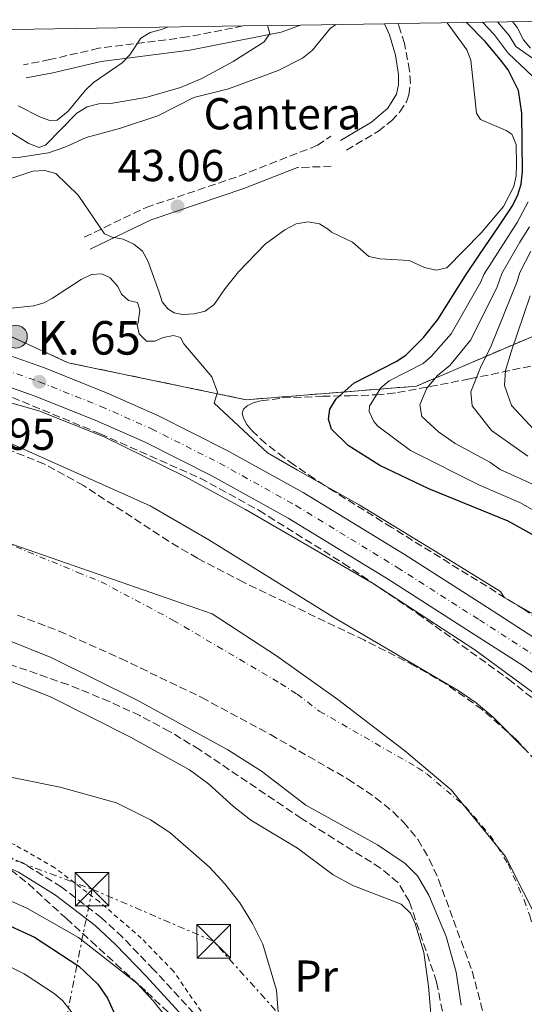
# Model space of a CAD drawing. Units: metres. Extents: x 606508 to 609926, y 4789417 to 4791785.
# Drawn here: x 606686 to 606799, y 4791516 to 4791736 of the extents above; entities that cross this region are included whole.
import ezdxf
from ezdxf.enums import TextEntityAlignment as Align

# ---------------------------------------------------------------- set-up
doc = ezdxf.new("R2010")
doc.units = ezdxf.units.M
doc.header["$MEASUREMENT"] = 0
for name, pattern in [('DGN Style 2', [1.7399219301090239, 1.043953158065414, -0.6959687720436097]), ('DGN Style 3', [2.435890702152634, 1.739921930109024, -0.6959687720436097]), ('DGN Style 4', [2.7856150101045474, 1.391937544087219, -0.6959687720436097, 0.001739921930109024, -0.6959687720436097]), ('DGN Style 7', [3.4798438602180486, 1.565929737098122, -0.6959687720436097, 0.5219765790327072, -0.6959687720436097])]:
    doc.linetypes.add(name, pattern=pattern)
for name, color, linetype, lineweight in [('Boca de túnel', 1, 'Continuous', 0), ('Camino', 7, 'DGN Style 3', 0), ('Carretera', 9, 'Continuous', 0), ('Cauce permanente', 151, 'Continuous', 13), ('Cauce permanente (área)', 142, 'Continuous', 13), ('Cota de punto acotado terreno', 7, 'Continuous', 0), ('Curva de nivel directora', 30, 'Continuous', 30), ('Curva de nivel intermedia', 30, 'Continuous', 0), ('Eje cauce permanente (área)', 70, 'DGN Style 4', 0), ('Eje de carretera', 7, 'DGN Style 4', 0), ('Embalse', 142, 'Continuous', 13), ('Etiqueta de uso rústico', 92, 'Continuous', 0), ('Etiqueta de zona delimitada', 7, 'Continuous', 0), ('Hito kilométrico (PK) carretera', 7, 'Continuous', 0), ('Límite de municipio', 7, 'Continuous', 0), ('Línea blanca (vial)', 7, 'Continuous', 13), ('Línea de cambio de uso (parcela vista)', 92, 'Continuous', 0), ('Línea eléctrica', 6, 'DGN Style 7', 0), ('Margen derecho', 7, 'Continuous', 0), ('Punto acotado terreno (símbolo)', 7, 'Continuous', 0), ('Tela metálica o alambrada', 7, 'DGN Style 2', 0), ('Texto de Punto Kilométrico carretera', 7, 'Continuous', 0), ('Torre eléctrica', 7, 'Continuous', 0), ('Zona arbolada', 92, 'DGN Style 3', 0), ('Zona delimitada', 6, 'Continuous', 0)]:
    doc.layers.add(name, color=color, linetype=linetype, lineweight=lineweight)
doc.styles.add('Style-Arial', font='arial.ttf')

# ---------------------------------------------------------------- blocks, each defined once
blk = doc.blocks.new('5PATER')
at = {"layer": 'Embalse', "linetype": 'Continuous', "lineweight": 0}
h = blk.add_hatch(color=51, dxfattribs=at)
edge = h.paths.add_edge_path()
edge.add_ellipse((0, 0), major_axis=(-0.1095731443231308, -0.1110710700762829), ratio=0.9994222409660317, start_angle=0, end_angle=360)
blk = doc.blocks.new('5TME')
at = {"layer": 'Boca de túnel', "color": 7, "linetype": 'Continuous', "lineweight": 0}
for p, q in [((-0.375, 0.375), (0.375, -0.375)), ((0.3723, 0.3776), (-0.3716, -0.3784))]:
    blk.add_line(p, q, dxfattribs=at)
at = {"layer": 'Boca de túnel', "color": 7, "linetype": 'Continuous', "lineweight": 0, "flags": 128}
blk.add_lwpolyline([(-0.375, -0.375), (0.375, -0.375), (0.375, 0.375), (-0.375, 0.375), (-0.3716, -0.3784)], dxfattribs=at)
blk = doc.blocks.new('5HITCA')
at = {"layer": 'Curva de nivel intermedia', "linetype": 'Continuous', "lineweight": 0}
h = blk.add_hatch(color=1, dxfattribs=at)
edge = h.paths.add_edge_path()
edge.add_arc((0, 0), 0.2558578010358639, 0, 360)
at = {"layer": 'Curva de nivel intermedia', "color": 7, "linetype": 'Continuous', "lineweight": 0}
blk.add_circle((0, 0), 0.2558578010358639, dxfattribs=at)

msp = doc.modelspace()

# ---------------------------------------------------------------- linework, layer by layer
at = {"layer": 'Camino', "color": 7, "linetype": 'DGN Style 3', "lineweight": 0, "extrusion": (0.001333249077083856, 4.984108684275223e-05, 0.9999991099809863), "elevation": 1089.999910120964, "flags": 128}
msp.add_lwpolyline([(606754.9344398973, 4791703.191624836), (606747.4444332195, 4791702.911624836)], dxfattribs=at)
at = {"layer": 'Camino', "color": 7, "linetype": 'DGN Style 3', "lineweight": 0}
for points in [[(606735.8799999976, 4791734.630000001, 34.05000000000281), (606723.4499999977, 4791732.160000001, 32.13000000000472), (606703.5900000005, 4791729.640000002, 28.24000000000536), (606692.6700000016, 4791727.100000001, 27.47000000000128), (606686.7600000016, 4791725.949999999, 26.69000000000234)], [(606758.9400000002, 4791706.840000001, 41.57000000000698), (606766.0799999972, 4791711.11, 41.57000000000698), (606769.0199999987, 4791713.430000001, 41.58000000000187), (606770.9099999996, 4791715.41, 41.58000000000187), (606772.3299999967, 4791717.630000004, 41.58000000000187), (606772.91, 4791719.240000002, 41.57000000000698), (606773.2399999986, 4791721.840000001, 41.55999999999757), (606773.0699999988, 4791724.65, 41.55999999999757), (606771.9200000021, 4791730.710000004, 41.60000000000589), (606770.6399999991, 4791734.74, 41.61999999999539), (606770.4099999989, 4791735.180000001, 41.61000000000053)], [(606700.3599999984, 4791687.400000001, 44.94999999999708), (606714.1900000018, 4791694.02, 43.39999999999431), (606734.9499999977, 4791701.060000001, 41.83999999999642), (606751.1099999981, 4791707.390000001, 41.83999999999642), (606752.4899999973, 4791707.930000001, 41.83999999999642), (606755.4899999968, 4791709.940000001, 41.96000000000635)], [(606724.8500000014, 4791513.770000001, 42.50999999999485), (606715.829999998, 4791523.600000001, 42.69999999999721), (606708.89, 4791530.78, 42.38999999999946), (606704.2099999995, 4791535.130000002, 42.38999999999946), (606695.2199999974, 4791542.020000001, 42.38999999999946), (606686.7399999973, 4791547.32, 42.38999999999946), (606678.5000000005, 4791551.090000001, 42.38999999999946), (606670.0100000014, 4791554.220000001, 42.38999999999946), (606657.2899999986, 4791558.26, 42.14999999999417)]]:
    msp.add_polyline3d(points, dxfattribs=at)
at = {"layer": 'Carretera', "color": 9, "linetype": 'Continuous', "lineweight": 0}
for points in [[(606667.2899999993, 4791666.680000001, 44.66999999999825), (606691.4699999995, 4791658.140000001, 44.94000000000233), (606705.3500000022, 4791652.580000001, 44.61000000000058), (606716.7800000008, 4791647.520000001, 44.63000000000466), (606732.140000001, 4791639.769999999, 44.47999999999593), (606749.2899999992, 4791630.24, 44.27999999999884), (606772.0300000021, 4791616.34, 44.27999999999884), (606790.4400000012, 4791604.560000001, 44.2899999999936), (606802.0900000008, 4791597.040000001, 44.50999999999476)], [(606806.1799999991, 4791585.92, 44.77999999999884), (606798.3500000014, 4791591.540000001, 44.50999999999476), (606786.8500000014, 4791598.970000001, 44.2899999999936), (606768.5100000016, 4791610.699999998, 44.27999999999884), (606745.9400000009, 4791624.500000001, 44.27999999999884), (606729.0300000017, 4791633.899999999, 44.47999999999593), (606713.940000002, 4791641.510000001, 44.63000000000466), (606702.7700000006, 4791646.45, 44.61000000000058), (606689.1299999993, 4791651.92, 44.94000000000233), (606665.2399999974, 4791660.350000001, 44.66999999999825)]]:
    msp.add_polyline3d(points, dxfattribs=at)
at = {"layer": 'Cauce permanente', "color": 151, "linetype": 'Continuous', "lineweight": 13}
for points in [[(606678.0499999998, 4791643.83, 36.64999999999418), (606715.0800000001, 4791627.310000001, 36.64999999999418), (606728.1600000003, 4791619.689999999, 36.64999999999418), (606755.9100000003, 4791602.430000001, 36.64999999999418), (606783.9299999997, 4791585.960000001, 36.64999999999418), (606787.9199999999, 4791583.230000001, 36.64999999999418), (606791.7400000002, 4791580.039999999, 36.64999999999418), (606798.7800000003, 4791572.869999999, 36.64999999999418)], [(606784.5899999999, 4791515.560000001, 36.64999999999418), (606783.4299999997, 4791522.960000001, 36.64999999999418), (606781.2400000002, 4791530.939999999, 36.64999999999418), (606777.3600000005, 4791540.17, 36.64999999999418), (606774.8399999999, 4791544.480000001, 36.64999999999418), (606772.0899999999, 4791547.310000001, 36.64999999999418), (606765.8600000005, 4791551.449999999, 36.64999999999418), (606749.8600000005, 4791560.300000001, 36.64999999999418), (606739.9299999997, 4791567.9, 36.64999999999418), (606732.4699999997, 4791572.689999999, 36.64999999999418), (606712.1500000004, 4791583.800000001, 36.64999999999418), (606693.1200000001, 4791593.300000001, 36.64999999999418), (606682.7599999999, 4791597.470000001, 36.64999999999418)]]:
    msp.add_polyline3d(points, dxfattribs=at)
at = {"layer": 'Cauce permanente (área)', "color": 142, "linetype": 'Continuous', "lineweight": 13}
for points in [[(606519.1299999999, 4791706.359999999, 36.86000000000058), (606519.9000000004, 4791701.09, 36.86000000000058), (606520.8399999999, 4791698.859999999, 36.86000000000058), (606522.6100000005, 4791696.980000001, 36.86000000000058), (606531.0099999999, 4791690.449999999, 36.86000000000058), (606538.5999999996, 4791685.939999999, 36.86000000000058), (606545.2699999996, 4791682.539999999, 36.86000000000058), (606557.4299999997, 4791677.710000001, 36.86000000000058), (606568.4900000002, 4791674.039999999, 36.86000000000058), (606611.0499999998, 4791660.83, 36.64999999999418), (606658.2800000003, 4791650.59, 36.64999999999418), (606678.0499999998, 4791643.83, 36.64999999999418), (606715.0800000001, 4791627.310000001, 36.64999999999418), (606728.1600000003, 4791619.689999999, 36.64999999999418), (606755.9100000003, 4791602.430000001, 36.64999999999418), (606783.9299999997, 4791585.960000001, 36.64999999999418), (606787.9199999999, 4791583.230000001, 36.64999999999418), (606791.7400000002, 4791580.039999999, 36.64999999999418), (606798.7800000003, 4791572.869999999, 36.64999999999418)], [(606784.5899999999, 4791515.560000001, 36.64999999999418), (606783.4299999997, 4791522.960000001, 36.64999999999418), (606781.2400000002, 4791530.939999999, 36.64999999999418), (606777.3600000005, 4791540.17, 36.64999999999418), (606774.8399999999, 4791544.480000001, 36.64999999999418), (606772.0899999999, 4791547.310000001, 36.64999999999418), (606765.8600000005, 4791551.449999999, 36.64999999999418), (606749.8600000005, 4791560.300000001, 36.64999999999418), (606739.9299999997, 4791567.9, 36.64999999999418), (606732.4699999997, 4791572.689999999, 36.64999999999418), (606712.1500000004, 4791583.800000001, 36.64999999999418), (606693.1200000001, 4791593.300000001, 36.64999999999418), (606682.7599999999, 4791597.470000001, 36.64999999999418), (606670.8200000003, 4791601.230000001, 36.64999999999418), (606661.1399999997, 4791603.710000001, 36.64999999999418), (606657.7800000003, 4791604.460000001, 36.64999999999418), (606610.3300000001, 4791614.810000001, 35.86000000000058), (606595.0199999996, 4791617.710000001, 35.86000000000058), (606579.7599999999, 4791618.01, 35.55999999999767), (606569.2100000001, 4791617.640000001, 35.36000000000058), (606546.5499999998, 4791615.67, 35.91000000000349), (606523.2100000001, 4791614.32, 36.33999999999651), (606516.4400000004, 4791616.52, 36.36000000000058)]]:
    msp.add_polyline3d(points, dxfattribs=at)
at = {"layer": 'Curva de nivel directora', "color": 30, "linetype": 'Continuous', "lineweight": 30, "elevation": 50, "flags": 128}
for points in [[(606797.3600000007, 4791720.220000001), (606795.1199999988, 4791724.830000003), (606793.3699999988, 4791727.070000002), (606789.94, 4791731.180000001), (606785.7600000001, 4791735.42)], [(606814.5400000003, 4791613.07), (606795.0999999987, 4791623.830000001), (606777.3699999992, 4791631.119999999), (606766.4199999992, 4791636.320000002), (606759.3400000003, 4791640.770000001), (606755.6299999999, 4791644.41), (606754.9399999992, 4791646.700000001), (606755.2599999988, 4791648.910000003), (606756.6099999989, 4791651.210000002), (606760.5799999986, 4791654.720000001), (606770.0699999991, 4791659.54), (606772.1900000003, 4791660.99), (606776.16, 4791664.930000002), (606779.3799999988, 4791668.960000001), (606785.579999999, 4791678.830000003), (606788.7199999995, 4791683.590000001), (606792.9299999983, 4791689.720000002), (606796.0399999997, 4791694.42), (606797.2699999991, 4791696.840000001), (606798.0099999988, 4791699.230000001), (606798.3199999996, 4791702.090000001), (606798.1299999997, 4791715.110000002), (606797.3600000007, 4791720.220000001)], [(606509.7699999989, 4791586.77), (606515.5499999991, 4791583.95), (606532.4499999993, 4791577.470000001), (606543.9600000004, 4791572.570000002), (606548.9299999992, 4791570.87), (606572.24, 4791565.300000003), (606587.4999999995, 4791560.100000001), (606597.7199999989, 4791557.07), (606623.98, 4791553.090000002), (606635.0899999988, 4791550.95), (606657.1199999988, 4791542.689999999), (606665.7199999997, 4791538.99), (606682.0999999992, 4791534.090000001), (606689.1899999991, 4791530.78), (606699.1400000001, 4791524.310000001), (606703.4000000004, 4791520.29), (606705.5700000008, 4791517.150000002), (606708.1999999994, 4791511.220000003)]]:
    msp.add_lwpolyline(points, dxfattribs=at)
at = {"layer": 'Curva de nivel intermedia', "color": 30, "linetype": 'Continuous', "lineweight": 0, "flags": 128}
for points, elevation in [([(606659.4836737239, 4791707.414867759), (606659.64, 4791707.259999999), (606661.7800000013, 4791705.899999999), (606664.230000001, 4791705.24), (606669.4900000005, 4791704.99), (606686.0000000017, 4791705.31), (606692.3400000007, 4791706.239999999), (606696.25, 4791707.59), (606700.8000000009, 4791709.699999999), (606708.2100000005, 4791711.710000001), (606716.8000000003, 4791714.53), (606724.8300000012, 4791718.600000001), (606732.5600000005, 4791720.58), (606743.7200000008, 4791724.7), (606749.100000001, 4791727.46), (606751.3200000004, 4791729.179999999), (606755.3400000016, 4791734.060000001), (606756.6, 4791734.959999999)], 40), ([(606741.28, 4791734.710000001), (606741.8299999998, 4791732.939999999), (606740.5700000015, 4791731.07), (606733.6600000003, 4791726.699999998), (606726.6300000006, 4791722.9), (606721.8800000009, 4791720.890000002), (606714.0900000012, 4791718.619999998), (606706.180000001, 4791717.319999999), (606703.5999999995, 4791717.189999999), (606701.0100000009, 4791716.57), (606698.6600000019, 4791715.119999997), (606691.6800000013, 4791707.930000001), (606690.1900000004, 4791707.42), (606687.7899999999, 4791708.390000001), (606683.2500000002, 4791711.239999999)], 35.00000000000041), ([(606781.490000001, 4791735.349999999), (606785.8600000007, 4791729.269999999), (606786.7700000004, 4791726.98), (606788.0300000011, 4791715.149999999), (606788.8800000005, 4791713.740000002), (606794.6699999997, 4791711.28), (606795.91, 4791710.46), (606796.86, 4791708.119999999), (606796.9699999995, 4791703.630000001), (606796.8800000001, 4791701.119999999), (606796.3400000016, 4791698.710000002), (606794.0400000014, 4791694.23), (606789.0400000013, 4791688.380000001), (606781.3900000004, 4791680.499999999), (606778.9900000021, 4791679.970000001), (606776.3900000004, 4791680.630000001), (606772.9600000015, 4791682.189999999), (606766.3699999999, 4791682.550000001), (606763.9300000013, 4791683.079999999), (606760.2700000001, 4791686.289999999), (606755.6200000009, 4791688.49), (606754.9500000004, 4791689.119999998), (606752.9200000009, 4791690.37), (606750.3700000005, 4791690.83), (606747.7100000007, 4791690.400000001), (606745.1400000001, 4791689.06), (606740.7500000002, 4791685.84), (606734.8000000003, 4791679.63), (606731.8400000008, 4791675.890000001), (606729.3900000011, 4791672.289999999), (606727.3800000016, 4791670.820000002), (606724.9000000006, 4791670.239999999), (606722.3900000005, 4791670.09), (606721.9200000011, 4791670.159999999), (606720.4100000003, 4791670.45), (606719.0100000009, 4791671.369999998), (606717.7500000002, 4791672.910000001), (606717.1199999999, 4791675.079999999), (606714.5899999997, 4791682.100000001), (606713.3500000014, 4791684.27), (606711.4000000001, 4791685.850000001), (606709.070000001, 4791686.930000001), (606706.5900000001, 4791687.390000001), (606704.9000000001, 4791688.119999999), (606698.9500000002, 4791696.749999999), (606694.0199999993, 4791701.65), (606691.5000000002, 4791702.319999999), (606688.8600000006, 4791702.149999999), (606683.97, 4791700.509999999)], 45.00000000000041), ([(606718.9600000017, 4791734.359999998), (606717.5800000004, 4791733.849999999), (606715.0500000002, 4791733.189999999), (606713.0200000006, 4791731.929999999), (606710.5500000007, 4791728.189999999), (606708.8400000008, 4791726.359999998), (606702.4100000003, 4791722), (606700.5900000008, 4791720.27), (606696.780000002, 4791715.59), (606694.2800000008, 4791713.570000002), (606692.6800000004, 4791713.49), (606690.5300000003, 4791714.230000001), (606685.5500000003, 4791716.77)], 30), ([(606789.3699999999, 4791735.480000001), (606791.9699999995, 4791732.699999999), (606795.0800000008, 4791728.569999999), (606800.6200000019, 4791723.320000002)], 55), ([(606792.7300000016, 4791735.529999999), (606795.3300000011, 4791732.519999999), (606796.7999999997, 4791730.069999998), (606800.49, 4791727.409999999)], 60.00000000000056), ([(606796.0300000008, 4791735.59), (606797.1100000005, 4791734.28), (606798.4900000017, 4791731.56), (606800.0700000019, 4791729.680000001)], 65), ([(606803.8499999995, 4791583.109999998), (606787.6399999999, 4791595.050000001), (606764.9200000016, 4791609.92), (606736.3800000005, 4791626.49), (606722.6699999999, 4791633.939999999), (606704.7599999994, 4791642.749999999), (606690.2300000007, 4791648.519999999), (606669.9599999998, 4791654.260000001), (606659.9800000021, 4791658.539999999), (606658.3700000005, 4791659.100000001), (606645.5000000002, 4791661.33), (606638.0300000003, 4791662.03), (606621.7900000017, 4791664.429999998), (606590.7600000007, 4791670.609999998), (606570.2599999995, 4791673.999999999), (606545.2500000001, 4791682.819999999), (606538.5300000012, 4791686.119999998), (606532.3399999997, 4791689.949999999), (606528.5800000002, 4791693.26), (606524.2900000009, 4791700.01), (606519.1299999999, 4791706.359999998)], 40), ([(606799.5199999999, 4791695.260000001), (606797.1100000005, 4791690.699999998), (606789.6200000002, 4791679.050000001), (606788.980000001, 4791677.41), (606782.3700000015, 4791665.789999999), (606777.9100000003, 4791660.67), (606776.0599999995, 4791659.12), (606768.4700000011, 4791655.269999999), (606766.6100000013, 4791653.689999999), (606764.1100000001, 4791649.609999999), (606764.0000000006, 4791648.349999999), (606765.0600000002, 4791646.12), (606765.980000001, 4791645.119999998), (606773.29, 4791639.649999999), (606788.6600000013, 4791631.890000001), (606797.8200000012, 4791627.98), (606816.8100000012, 4791617.099999999)], 55), ([(606799.8300000007, 4791689.659999999), (606797.7300000017, 4791686.269999999), (606793.6500000004, 4791679.27), (606792.5999999997, 4791676.270000001), (606786.7700000004, 4791664.380000001), (606782.0499999997, 4791658.699999999), (606779.2800000003, 4791656.46), (606776.8799999999, 4791653.619999999), (606775.370000001, 4791649.899999999), (606775.7900000013, 4791647.249999999), (606779.5199999996, 4791643.8), (606783.240000001, 4791641.24), (606790.9800000016, 4791637.060000001), (606793.2700000004, 4791635.4), (606800.5400000013, 4791632.13)], 60.00000000000056), ([(606800.1700000003, 4791684.23), (606797.7000000004, 4791679.489999999), (606797.1200000015, 4791677.48), (606791.2499999999, 4791663.069999999), (606788.8700000015, 4791658.21), (606786.7200000013, 4791652.79), (606787.060000001, 4791649.649999999), (606791.3700000005, 4791644.109999998), (606799.4700000007, 4791638.429999999)], 65), ([(606682.7100000016, 4791671.359999999), (606689.0000000015, 4791672.01), (606691.4000000019, 4791672.67), (606693.2500000005, 4791673.769999999), (606699.69, 4791677.890000001), (606701.9699999999, 4791679.02), (606704.2699999999, 4791679.149999999), (606706.1299999995, 4791678.269999999)], 45.00000000000042), ([(606706.1299999995, 4791678.269999999), (606707.8500000007, 4791676.38), (606708.6799999999, 4791674.619999998), (606710.2500000012, 4791673.230000001), (606712.2699999996, 4791672.779999999), (606712.7500000001, 4791671.08), (606712.3900000004, 4791668.3), (606712.1800000002, 4791667.759999999), (606712.6299999994, 4791665.789999999), (606714.2300000021, 4791664.100000001), (606716.1000000007, 4791664.12), (606717.9500000014, 4791664.909999999), (606720.2800000005, 4791665.390000001), (606721.8400000007, 4791664.940000001), (606722.6200000007, 4791663.55), (606728.8900000004, 4791656.140000001), (606730.16, 4791652.74), (606729.4, 4791650.25), (606741.2900000013, 4791639.159999999), (606748.0100000001, 4791635.25), (606761.7499999999, 4791627.480000001), (606779.9400000019, 4791616.430000001), (606793.3799999999, 4791608.140000001), (606794.1900000012, 4791606.779999998), (606805.9300000004, 4791600.08)], 45.00000000000049), ([(606800.0000000005, 4791674.24), (606795.7300000013, 4791661.76), (606794.5100000009, 4791657.52), (606794.2900000018, 4791654.210000001), (606795.8499999997, 4791649.699999998), (606800.89, 4791644.249999999)], 70.00000000000055), ([(606722.4599999997, 4791508.180000001), (606715.7699999999, 4791516.52), (606712.130000001, 4791520.5), (606699.0700000009, 4791530.749999999), (606687.6800000004, 4791537.199999999), (606677.9200000016, 4791541.550000002), (606670.2400000015, 4791543.829999999), (606657.1800000013, 4791548.489999999), (606639.6200000017, 4791555.289999999), (606633.4500000004, 4791557.279999998), (606620.4000000014, 4791560.199999999), (606598.290000001, 4791564.380000002), (606584.4599999997, 4791567.399999999), (606569.9100000008, 4791571.009999999), (606557.9100000003, 4791574.580000001), (606541.5199999998, 4791580.509999998), (606517.1300000015, 4791590.48), (606509.6500000004, 4791594.220000002)], 45.00000000000041), ([(606509.9000000008, 4791578.380000001), (606512.9200000005, 4791577.010000001), (606527.3600000021, 4791571.619999999), (606542.3900000014, 4791565.49), (606553.6299999999, 4791563.05), (606566.0599999997, 4791559.8), (606584.1700000013, 4791553.529999999), (606595.9200000018, 4791550.039999999), (606619.7100000008, 4791546.769999999), (606632.190000002, 4791544.31), (606657.0300000015, 4791534.27), (606664.9599999997, 4791531.16), (606679.0500000003, 4791526.58), (606686.9000000004, 4791522.579999999), (606693.5900000002, 4791518.199999998), (606695.5100000004, 4791516.609999999), (606698.74, 4791512.480000001)], 55), ([(606676.7600000015, 4791568.009999999), (606694.9900000016, 4791564.350000001), (606707.5399999999, 4791560.84), (606715.1200000016, 4791557.07), (606719.4500000012, 4791554.24), (606728.3000000003, 4791546.470000001), (606731.7699999993, 4791542.74), (606735.0999999997, 4791538.470000002), (606737.9699999997, 4791533.84), (606740.2600000007, 4791529.210000001), (606743.2800000005, 4791518.970000001), (606744.2599999995, 4791506.380000001)], 40)]:
    msp.add_lwpolyline(points, dxfattribs=dict(at, elevation=elevation))
at = {"layer": 'Eje cauce permanente (área)', "color": 70, "linetype": 'DGN Style 4', "lineweight": 0}
msp.add_polyline3d([(606518.6699999999, 4791657.15, 33.94000000000233), (606537.7000000002, 4791654.550000001, 35.05000000000291), (606565.5199999996, 4791649.07, 36.27999999999884), (606658.0199999996, 4791626.970000001, 36.64999999999418), (606669.5899999999, 4791623.77, 36.64999999999418), (606674.4400000004, 4791622.529999999, 36.64999999999418), (606698.9199999999, 4791612.390000001, 36.64999999999418), (606704.0899999999, 4791610.310000001, 36.64999999999418), (606720.1500000004, 4791601.74, 36.64999999999418), (606744.1900000004, 4791587.560000001, 36.64999999999418), (606747.9199999999, 4791585.16, 36.64999999999418), (606752.8799999999, 4791581.359999999, 36.64999999999418), (606774.8899999997, 4791568.699999999, 36.64999999999418), (606776.8899999997, 4791567.34, 36.64999999999418), (606785.4299999997, 4791560.09, 36.64999999999418), (606791.0899999999, 4791553.57, 36.64999999999418), (606795.0599999996, 4791547.230000001, 36.64999999999418), (606798.6399999997, 4791539.119999999, 36.64999999999418), (606799.9400000004, 4791535.59, 36.64999999999418), (606802.1100000005, 4791528.02, 36.64999999999418), (606804.29, 4791517.25, 36.64999999999418), (606805.4299999997, 4791504.710000001, 36.64999999999418)], dxfattribs=at)
at = {"layer": 'Eje de carretera', "color": 7, "linetype": 'DGN Style 4', "lineweight": 0}
msp.add_polyline3d([(606544.7399999984, 4791699.630000004, 42.35000000000594), (606564.5799999977, 4791691.61, 42.97999999999605), (606588.3299999988, 4791682.910000001, 43.69000000000232), (606610.4499999982, 4791676.699999999, 44.14999999999409), (606629.8799999986, 4791672.560000002, 44.39999999999427), (606658.4400000019, 4791665.810000001, 44.58000000000176), (606666.2600000006, 4791663.520000001, 44.66999999999825), (606690.3, 4791655.029999999, 44.94000000000246), (606704.0599999975, 4791649.52, 44.61000000000067), (606715.3599999986, 4791644.510000001, 44.63000000000471), (606730.5899999992, 4791636.840000002, 44.47999999999589), (606747.6100000001, 4791627.369999999, 44.27999999999889), (606770.269999998, 4791613.52, 44.27999999999889), (606788.6499999979, 4791601.77, 44.28999999999351), (606800.2199999974, 4791594.290000003, 44.50999999999479)], dxfattribs=at)
at = {"layer": 'Límite de municipio', "color": 7, "linetype": 'Continuous', "lineweight": 0}
for points in [[(606743.2899999992, 4791593.730000001, 36.65), (606728.9100000003, 4791603.16, 36.65), (606711.8200000003, 4791609.060000001, 36.65), (606679.1700000018, 4791620.449999999, 36.65), (606661.8200000003, 4791626.09, 36.65), (606644.5899999999, 4791630.970000001, 36.63), (606621.1099999994, 4791634.02, 36.23000000000001), (606605.2600000016, 4791637.230000001, 36.22), (606580.7899999992, 4791642.57, 36.08), (606555.0599999987, 4791649.060000001, 36.43), (606535.1600000003, 4791653.59, 34.59000000000001), (606520.7100000009, 4791657.810000001, 33.42), (606511.8500000016, 4791660.310000001, 32.83), (606508.5799999982, 4791662.220000001, 32.27000000000001)], [(606806.9600000009, 4791508.58, 36.65), (606805.9299999997, 4791517.74, 36.65), (606802.5599999987, 4791532.890000001, 36.65), (606794.4899999984, 4791548.859999999, 36.65), (606782.3399999999, 4791563.720000001, 36.65), (606772.0199999996, 4791572.470000001, 36.65), (606757.0300000012, 4791583.939999999, 36.65), (606743.2899999992, 4791593.730000001, 36.65)]]:
    msp.add_polyline3d(points, dxfattribs=at)
at = {"layer": 'Línea blanca (vial)', "color": 7, "linetype": 'Continuous', "lineweight": 13}
for points in [[(606806.1799999987, 4791585.92, 44.77999999999875), (606798.350000001, 4791591.540000001, 44.50999999999479), (606786.850000001, 4791598.970000001, 44.28999999999351), (606768.5100000012, 4791610.699999999, 44.27999999999889), (606745.9400000004, 4791624.500000001, 44.27999999999889), (606729.0300000012, 4791633.9, 44.47999999999589), (606713.9400000015, 4791641.510000001, 44.63000000000471), (606702.77, 4791646.450000001, 44.61000000000067), (606689.1299999988, 4791651.92, 44.94000000000246), (606665.239999997, 4791660.350000001, 44.66999999999825), (606658.3999999972, 4791662.36, 44.58999999999664), (606638.9600000001, 4791667.050000003, 44.91000000000355), (606611.5900000003, 4791673, 44.16000000000351), (606604.7199999995, 4791674.590000002, 44.14999999999409), (606582.6200000001, 4791680.930000001, 43.72999999999584), (606566.0300000006, 4791686.470000002, 43.33000000000187), (606549.3799999985, 4791693.590000001, 42.94000000000227), (606535.9299999995, 4791700.300000001, 42.61999999999536), (606513.8700000005, 4791712.02, 41.61999999999539), (606507.7399999973, 4791715.400000001, 41.41999999999815)], [(606546.1000000017, 4791705.190000001, 42.11000000000062), (606554.629999999, 4791700.000000001, 42.41000000000351), (606561.8599999998, 4791696.380000004, 42.67999999999293), (606570.260000002, 4791692.84, 42.80999999999771), (606578.199999999, 4791690.020000001, 43.00000000000009), (606591.0399999978, 4791685.950000001, 43.58999999999642), (606612.7100000002, 4791679.940000001, 44.14999999999409), (606630.909999999, 4791675.670000001, 44.16999999999838), (606643.1700000013, 4791673.180000002, 44.1300000000046), (606647.1599999988, 4791672.140000002, 44.22000000000108), (606658.48, 4791669.27, 44.5700000000069), (606667.2899999989, 4791666.680000002, 44.66999999999825), (606691.469999999, 4791658.140000001, 44.94000000000246), (606705.3500000017, 4791652.580000003, 44.61000000000067), (606716.7800000003, 4791647.520000001, 44.63000000000471), (606732.1400000004, 4791639.77, 44.47999999999589), (606749.2899999986, 4791630.240000002, 44.27999999999889), (606772.0300000017, 4791616.340000001, 44.27999999999889), (606790.4400000006, 4791604.560000001, 44.28999999999351), (606802.0900000003, 4791597.040000002, 44.50999999999479)]]:
    msp.add_polyline3d(points, dxfattribs=at)
at = {"layer": 'Línea de cambio de uso (parcela vista)', "color": 7, "linetype": 'DGN Style 3', "lineweight": 0}
msp.add_polyline3d([(606824.1299999999, 4791736.029999999, 103.7299999999959), (606825.1100000005, 4791734.02, 103.820000000007), (606826.0300000003, 4791716.109999999, 104.6000000000058), (606823.0700000003, 4791696.66, 106.929999999993), (606819.8399999999, 4791680.710000001, 110.8099999999977), (606802.2800000003, 4791665.930000001, 75.60000000000582), (606774.5700000003, 4791654.050000001, 58.2100000000064), (606736.5599999996, 4791651.01, 45.32000000000698), (606696.7699999996, 4791659.300000001, 44.49000000000524), (606677.4400000004, 4791668.140000001, 44.16999999999825), (606633.8200000003, 4791678.359999999, 43.49000000000524), (606591.9699999997, 4791689.689999999, 42.83999999999651), (606563.6799999997, 4791702.960000001, 42.36999999999534), (606550.9000000004, 4791709.470000001, 42.14999999999418)], dxfattribs=at)
at = {"layer": 'Línea de cambio de uso (parcela vista)', "color": 92, "linetype": 'Continuous', "lineweight": 0}
msp.add_polyline3d([(606779.5680999998, 4791483.516200001, 38.58000000000175), (606779.6200000001, 4791484.140000001, 38.58000000000175), (606779.3799999999, 4791495.140000001, 38.47000000000116), (606777.3099999996, 4791519.800000001, 38.41000000000349), (606776.2300000006, 4791527.350000001, 38.41000000000349), (606774.2699999996, 4791533.850000001, 38.41000000000349), (606773.2699999996, 4791536.15, 38.41000000000349), (606771.1799999997, 4791538.180000001, 38.27999999999884), (606760.4000000004, 4791542.380000001, 38.08000000000175), (606756, 4791544.730000001, 37.94999999999709), (606748.0099999999, 4791550.74, 37.91999999999825), (606737.5999999996, 4791556.939999999, 38.41000000000349), (606733.6900000004, 4791560.039999999, 38.42999999999302), (606728.1200000001, 4791565.119999999, 38.39999999999418), (606723.8399999999, 4791568.26, 38.41000000000349), (606710.7000000002, 4791575.5, 38.64999999999418), (606692.79, 4791584.560000001, 38.75), (606675.1900000004, 4791591.390000001, 38.61999999999534), (606657.7100000001, 4791598.24, 37.92999999999302), (606651.9864999996, 4791600.111400001, 38.44610000000102)], dxfattribs=at)
at = {"layer": 'Línea eléctrica', "color": 6, "linetype": 'DGN Style 7', "lineweight": 0, "extrusion": (-0.0002577086975675157, 9.611592550619844e-05, 0.9999999621739774), "elevation": 346.201038204623, "flags": 128}
msp.add_lwpolyline([(606633.960676762, 4791566.918857465), (606702.0906796565, 4791541.508857348)], dxfattribs=at)
at = {"layer": 'Línea eléctrica', "color": 6, "linetype": 'DGN Style 7', "lineweight": 0, "extrusion": (0.05168941661548134, 0.03915318871937554, 0.9978954013437762), "elevation": 219006.1285834815, "flags": 128}
msp.add_lwpolyline([(3453165.05089434, -3369665.417325276), (3453139.336958219, -3369680.067830016), (3452996.11235071, -3369691.634017969)], dxfattribs=at)
at = {"layer": 'Línea eléctrica', "color": 6, "linetype": 'DGN Style 7', "lineweight": 0}
msp.add_polyline3d([(606702.1000000022, 4791541.52, 42.00999999999476), (606695.6600000004, 4791509.199999998, 57.52000000000407), (606677.4799999995, 4791441.59, 77.41999999999825), (606660.11, 4791381.17, 80), (606519.839999999, 4791127.210000001, 95), (606517.0799999986, 4791121.910000001, 94.99000000000524)], dxfattribs=at)
at = {"layer": 'Margen derecho', "color": 7, "linetype": 'Continuous', "lineweight": 0}
for points in [[(606748.6499999972, 4791734.83, 36.5700000000069), (606744.3899999993, 4791733.260000001, 35.24000000000515), (606723.9299999983, 4791729.199999999, 32.13000000000472), (606704.1299999991, 4791726.680000001, 28.24000000000536), (606693.2999999997, 4791724.160000001, 27.47000000000128), (606687.3299999973, 4791723.000000001, 26.69000000000234)], [(606757.6399999993, 4791708.970000001, 41.57000000000698), (606764.5100000004, 4791713.100000001, 41.57000000000698), (606768.2199999985, 4791716.250000001, 41.58000000000187), (606770.1499999973, 4791719.34, 41.57000000000698), (606770.6099999979, 4791721.460000001, 41.57000000000698), (606770.6099999979, 4791723.790000003, 41.55999999999757), (606769.8999999971, 4791728.11, 41.58000000000187), (606768.6000000006, 4791732.680000001, 41.61000000000053), (606767.4699999974, 4791735.130000002, 41.58000000000187)], [(606701.649999998, 4791684.690000001, 44.94999999999708), (606715.3299999973, 4791691.240000002, 43.39999999999431), (606735.9800000006, 4791698.24, 41.83999999999642), (606748.0399999992, 4791702.960000001, 42.22999999999602)], [(606723.1200000015, 4791512.330000001, 42.50999999999485), (606714.1900000018, 4791522.050000002, 42.69999999999721), (606707.3099999975, 4791529.170000001, 42.38999999999946), (606702.75, 4791533.410000001, 42.38999999999946), (606693.9400000012, 4791540.17, 42.38999999999946), (606685.670000001, 4791545.330000001, 42.38999999999946), (606677.6399999999, 4791549.01, 42.38999999999946), (606669.2800000004, 4791552.09, 42.38999999999946), (606657.2600000018, 4791555.91, 42.16000000000356)]]:
    msp.add_polyline3d(points, dxfattribs=at)
at = {"layer": 'Tela metálica o alambrada', "color": 7, "linetype": 'DGN Style 2', "lineweight": 0}
msp.add_polyline3d([(606702.2800000003, 4791311.41, 40.22999999999593), (606709.8200000003, 4791329.26, 40.72000000000116), (606713.9699999997, 4791339.789999999, 40.55000000000291), (606730.9900000002, 4791373.470000001, 40.55000000000291), (606738.0999999996, 4791387.17, 40.88000000000466), (606743.1100000005, 4791398.82, 40.88000000000466), (606746.2400000002, 4791408.27, 40.88000000000466), (606748.79, 4791420.77, 40.55000000000291), (606750.1200000001, 4791434.779999999, 41.05000000000291), (606750.2199999997, 4791448.130000001, 41.05000000000291), (606748.7599999999, 4791460.74, 41.05000000000291), (606746.1299999999, 4791472.76, 40.88000000000466), (606740.2800000003, 4791489.560000001, 41.2100000000064), (606733.2400000002, 4791505.039999999, 41.5399999999936), (606727.4600000001, 4791512.789999999, 42.19999999999709), (606720.2699999996, 4791523.189999999, 42.69999999999709), (606713.0999999996, 4791530.58, 42.86000000000058), (606703.6799999997, 4791538.75, 42.69999999999709), (606693.75, 4791546.33, 42.36999999999534), (606684.8700000001, 4791551.430000001, 42.0399999999936), (606668.8899999997, 4791557.32, 42.0399999999936), (606657.3099999996, 4791560.800000001, 41.80999999999767), (606636.1500000004, 4791567.230000001, 42.55000000000291), (606646.7300000006, 4791601.83, 38.91999999999825)], dxfattribs=at)
at = {"layer": 'Zona arbolada', "color": 92, "linetype": 'DGN Style 3', "lineweight": 0}
for points in [[(606809.7699999996, 4791596.230000001, 59.52999999999884), (606798.5800000001, 4791604.15, 57.75999999999476), (606769.0800000001, 4791622.430000001, 52.41999999999825), (606756.2100000001, 4791630.470000001, 50.49000000000524), (606754.0700000003, 4791631.859999999, 50.50999999999476), (606751.8200000003, 4791633.33, 51.02999999999884), (606747.2000000002, 4791636.460000001, 53.27000000000407), (606744.9500000002, 4791638.060000001, 54.82000000000698), (606740.8600000005, 4791641.24, 58.44000000000233), (606737.6900000004, 4791644.230000001, 62.19999999999709), (606736.5899999999, 4791645.600000001, 63.94000000000233), (606735.9000000004, 4791646.859999999, 65.49000000000524), (606735.6600000003, 4791647.980000001, 66.75999999999476), (606735.9100000003, 4791648.880000001, 67.63999999999942), (606736.7199999997, 4791649.680000001, 68.27000000000407), (606738.0800000001, 4791650.310000001, 68.69999999999709), (606739.9100000003, 4791650.789999999, 68.9600000000064), (606744.6900000004, 4791651.41, 69.14999999999418), (606753.5800000001, 4791651.779999999, 69.22000000000116), (606759.8099999996, 4791651.9, 69.61000000000058), (606765.6100000005, 4791652.130000001, 70.64999999999418), (606768.1600000003, 4791652.33, 71.52000000000407), (606770.3899999997, 4791652.619999999, 72.67999999999302), (606786.54, 4791655.680000001, 84.50999999999476), (606818, 4791662.300000001, 108.6499999999942)], [(606809.7699999996, 4791596.230000001, 59.52999999999884), (606798.5800000001, 4791604.15, 57.75999999999476), (606769.0800000001, 4791622.430000001, 52.41999999999825), (606756.2100000001, 4791630.470000001, 50.49000000000524), (606754.0700000003, 4791631.859999999, 50.50999999999476), (606751.8200000003, 4791633.33, 51.02999999999884), (606747.2000000002, 4791636.460000001, 53.27000000000407), (606744.9500000002, 4791638.060000001, 54.82000000000698), (606740.8600000005, 4791641.24, 58.44000000000233), (606737.6900000004, 4791644.230000001, 62.19999999999709), (606736.5899999999, 4791645.600000001, 63.94000000000233), (606735.9000000004, 4791646.859999999, 65.49000000000524), (606735.6600000003, 4791647.980000001, 66.75999999999476), (606735.9100000003, 4791648.880000001, 67.63999999999942), (606736.7199999997, 4791649.680000001, 68.27000000000407), (606738.0800000001, 4791650.310000001, 68.69999999999709), (606739.9100000003, 4791650.789999999, 68.9600000000064), (606744.6900000004, 4791651.41, 69.14999999999418), (606753.5800000001, 4791651.779999999, 69.22000000000116), (606759.8099999996, 4791651.9, 69.61000000000058), (606765.6100000005, 4791652.130000001, 70.64999999999418), (606768.1600000003, 4791652.33, 71.52000000000407), (606770.3899999997, 4791652.619999999, 72.67999999999302), (606786.54, 4791655.680000001, 84.50999999999476), (606818, 4791662.300000001, 108.6499999999942)], [(606679.7800000003, 4791653.390000001, 46), (606703.8899999997, 4791643.4, 46), (606726.2599999999, 4791633.470000001, 46), (606739.4000000004, 4791626.25, 46), (606758.2999999998, 4791614.42, 46), (606774.8300000001, 4791603.199999999, 46), (606795.1799999997, 4791588.51, 46), (606806.8200000003, 4791579.210000001, 46)], [(606679.7800000003, 4791653.390000001, 46), (606703.8899999997, 4791643.4, 46), (606726.2599999999, 4791633.470000001, 46), (606739.4000000004, 4791626.25, 46), (606758.2999999998, 4791614.42, 46), (606774.8300000001, 4791603.199999999, 46), (606795.1799999997, 4791588.51, 46), (606806.8200000003, 4791579.210000001, 46)], [(606802.8899999997, 4791568.449999999, 44.7100000000064), (606796.8300000001, 4791575.07, 44.47000000000116), (606789.2999999998, 4791581.720000001, 44.25), (606781.1699999999, 4791587.449999999, 44.08000000000175), (606774.1500000004, 4791591.52, 44.02000000000407), (606762.9600000001, 4791597.210000001, 44), (606735.9299999997, 4791610.189999999, 44.05999999999767), (606725.6200000001, 4791615.539999999, 43.99000000000524), (606719.1799999997, 4791619.41, 43.89999999999418), (606700.1799999997, 4791631.82, 43.5399999999936), (606691.4400000004, 4791636.640000001, 43.41000000000349), (606682.2000000002, 4791640.33, 43.36000000000058)], [(606802.8899999997, 4791568.449999999, 44.7100000000064), (606796.8300000001, 4791575.07, 44.47000000000116), (606789.2999999998, 4791581.720000001, 44.25), (606781.1699999999, 4791587.449999999, 44.08000000000175), (606774.1500000004, 4791591.52, 44.02000000000407), (606762.9600000001, 4791597.210000001, 44), (606735.9299999997, 4791610.189999999, 44.05999999999767), (606725.6200000001, 4791615.539999999, 43.99000000000524), (606719.1799999997, 4791619.41, 43.89999999999418), (606700.1799999997, 4791631.82, 43.5399999999936), (606691.4400000004, 4791636.640000001, 43.41000000000349), (606682.2000000002, 4791640.33, 43.36000000000058)], [(606685.4100000003, 4791602.84, 42.0399999999936), (606694.7400000002, 4791599.26, 42.0399999999936), (606708.4900000002, 4791593.140000001, 42.0399999999936), (606726.5999999996, 4791584.4, 42.0399999999936), (606741.9699999997, 4791576.100000001, 42.0399999999936), (606759.29, 4791566.17, 42.0399999999936), (606765.4600000001, 4791562, 42.0399999999936), (606769.3600000005, 4791558.800000001, 42.0399999999936), (606771.7300000006, 4791556.52, 42.0399999999936), (606774.9500000002, 4791552.560000001, 42.0399999999936), (606777.4600000001, 4791548.26, 42.0399999999936), (606779.5199999996, 4791543.720000001, 42.0399999999936), (606787.0599999996, 4791523.17, 42.0399999999936), (606790.2199999997, 4791511.119999999, 42.0399999999936)], [(606685.4100000003, 4791602.84, 42.0399999999936), (606694.7400000002, 4791599.26, 42.0399999999936), (606708.4900000002, 4791593.140000001, 42.0399999999936), (606726.5999999996, 4791584.4, 42.0399999999936), (606741.9699999997, 4791576.100000001, 42.0399999999936), (606759.29, 4791566.17, 42.0399999999936), (606765.4600000001, 4791562, 42.0399999999936), (606769.3600000005, 4791558.800000001, 42.0399999999936), (606771.7300000006, 4791556.52, 42.0399999999936), (606774.9500000002, 4791552.560000001, 42.0399999999936), (606777.4600000001, 4791548.26, 42.0399999999936), (606779.5199999996, 4791543.720000001, 42.0399999999936), (606787.0599999996, 4791523.17, 42.0399999999936), (606790.2199999997, 4791511.119999999, 42.0399999999936)], [(606779.5680999998, 4791483.516200001, 42.0399999999936), (606779.9600000001, 4791485.66, 42.0399999999936), (606781.7000000002, 4791499.439999999, 42.0399999999936), (606781.7400000002, 4791504.42, 42.0399999999936), (606781.3200000003, 4791509.430000001, 42.0399999999936), (606779.0800000001, 4791520.83, 42.0399999999936), (606773, 4791538.77, 42.0399999999936), (606770.4400000004, 4791543.02, 42.0399999999936), (606766.5700000003, 4791546.25, 42.0399999999936), (606748.9000000004, 4791557.350000001, 42.0399999999936), (606726.1299999999, 4791572.74, 42.0399999999936), (606719.3799999999, 4791576.84, 42.0399999999936), (606712.75, 4791580.359999999, 42.0399999999936), (606705.9500000002, 4791583.52, 42.0399999999936), (606696.7000000002, 4791587.300000001, 42.0399999999936), (606661.79, 4791599.430000001, 42.0399999999936), (606658.8799999999, 4791600.380000001, 42.0399999999936), (606657.7400000002, 4791600.57, 42.0399999999936), (606651.9864999996, 4791600.111400001, 42.2332000000024)], [(606781.3200000003, 4791509.430000001, 42.0399999999936), (606779.0800000001, 4791520.83, 42.0399999999936), (606773, 4791538.77, 42.0399999999936), (606770.4400000004, 4791543.02, 42.0399999999936), (606766.5700000003, 4791546.25, 42.0399999999936), (606748.9000000004, 4791557.350000001, 42.0399999999936), (606726.1299999999, 4791572.74, 42.0399999999936), (606719.3799999999, 4791576.84, 42.0399999999936), (606712.75, 4791580.359999999, 42.0399999999936), (606705.9500000002, 4791583.52, 42.0399999999936), (606696.7000000002, 4791587.300000001, 42.0399999999936), (606661.79, 4791599.430000001, 42.0399999999936)], [(606523.4600000001, 4791595.430000001, 47.94999999999709), (606545.7100000001, 4791587.359999999, 44.60000000000582), (606547.7100000001, 4791586.75, 45.02000000000407), (606550.1399999997, 4791586.130000001, 45.11000000000058), (606569.5999999996, 4791581.439999999, 43.97999999999593), (606575.8899999997, 4791579.730000001, 44.02999999999884), (606585.3200000003, 4791576.609999999, 44.88999999999942), (606601.5999999996, 4791570.380000001, 46.91999999999825), (606610.9900000002, 4791567.01, 47.77999999999884), (606657.2400000002, 4791553.930000001, 48.63000000000466), (606659.6200000001, 4791553.189999999, 48.63000000000466), (606676.4900000002, 4791548.560000001, 48.63000000000466), (606681.75, 4791546.850000001, 48.63000000000466), (606683.9800000006, 4791545.779999999, 48.75999999999476), (606687.8899999997, 4791542.699999999, 49.47000000000116), (606696.3499999996, 4791534.939999999, 50.47999999999593), (606701.9000000004, 4791529.880000001, 50.74000000000524), (606707.4199999999, 4791524.82, 50.47000000000116), (606714.2999999998, 4791518.51, 49.07000000000698), (606725.8300000001, 4791507.699999999, 45.33999999999651)], [(606683.9800000006, 4791545.779999999, 48.75999999999476), (606687.8899999997, 4791542.699999999, 49.47000000000116), (606696.3499999996, 4791534.939999999, 50.47999999999593), (606701.9000000004, 4791529.880000001, 50.74000000000524), (606707.4199999999, 4791524.82, 50.47000000000116), (606714.2999999998, 4791518.51, 49.07000000000698), (606725.8300000001, 4791507.699999999, 45.33999999999651)]]:
    msp.add_polyline3d(points, dxfattribs=at)
at = {"layer": 'Zona delimitada', "color": 6, "linetype": 'Continuous', "lineweight": 0}
msp.add_polyline3d([(606802.2800000003, 4791665.930000001, 75.60000000000582), (606774.5700000003, 4791654.050000001, 58.2100000000064), (606736.5599999996, 4791651.01, 45.32000000000698), (606696.7699999996, 4791659.300000001, 44.49000000000524), (606677.4400000004, 4791668.140000001, 44.16999999999825), (606633.8200000003, 4791678.359999999, 43.49000000000524), (606591.9699999997, 4791689.689999999, 42.83999999999651), (606563.6799999997, 4791702.960000001, 42.36999999999534), (606550.9000000004, 4791709.470000001, 42.14999999999418), (606545.0499999998, 4791713.470000001, 42.61999999999534), (606552.6200000001, 4791718.9, 43.00999999999476), (606548.5099999999, 4791723.51, 42.61999999999534), (606546.7999999998, 4791722.470000001, 42.61999999999534), (606539.9800000006, 4791731.5, 41.99000000000524), (606662.9500000002, 4791733.460000001, 23.61999999999534), (606679.6299999999, 4791733.730000001, 23.61999999999534), (606735.8799999999, 4791734.630000001, 34.05000000000291), (606748.6500000004, 4791734.83, 36.57000000000698), (606767.4699999997, 4791735.130000001, 41.58000000000175), (606770.4100000003, 4791735.180000001, 41.61000000000058), (606824.1299999999, 4791736.029999999, 103.7299999999959)], dxfattribs=at)

# ---------------------------------------------------------------- block references
at = {"layer": 'Hito kilométrico (PK) carretera', "color": 7, "linetype": 'Continuous', "lineweight": 0, "xscale": 10, "yscale": 10, "zscale": 10}
msp.add_blockref('5HITCA', (606685.0599999991, 4791665.140000001, 44.89999999999418), dxfattribs=at)
at = {"layer": 'Punto acotado terreno (símbolo)', "color": 7, "linetype": 'Continuous', "lineweight": 0, "xscale": 10, "yscale": 10, "zscale": 10}
for p in [(606721.1799999991, 4791694.260000002, 43.05999999999813), (606690.3, 4791655.029999999, 44.94000000000324)]:
    msp.add_blockref('5PATER', p, dxfattribs=at)
at = {"layer": 'Torre eléctrica', "color": 7, "linetype": 'Continuous', "lineweight": 0, "xscale": 10, "yscale": 10, "zscale": 10}
for p in [(606702.1000000022, 4791541.52, 42.00999999999476), (606729.280000002, 4791529.850000001, 41.05999999999767)]:
    msp.add_blockref('5TME', p, dxfattribs=at)

# ---------------------------------------------------------------- texts
at = {"layer": 'Cota de punto acotado terreno', "color": 7, "linetype": 'Continuous', "lineweight": 0, "style": 'Style-Arial'}
for s, p in [('43.06', (606707.7999999997, 4791699.910000001, 43.05999999999767)), ('44.95', (606670.0300000019, 4791639.800000001, 44.94000000000233))]:
    msp.add_text(s, height=7.000000000000002, dxfattribs=at).set_placement(p)
at = {"layer": 'Etiqueta de uso rústico', "color": 92, "linetype": 'Continuous', "lineweight": 0, "style": 'Style-Arial'}
msp.add_text('Pr', height=7.000000000000002, dxfattribs=at).set_placement((606752.2054566093, 4791522.080010002, 39.63000000000466), align=Align.MIDDLE_CENTER)
at = {"layer": 'Etiqueta de zona delimitada', "color": 7, "linetype": 'Continuous', "lineweight": 0, "style": 'Style-Arial'}
msp.add_text('Cantera', height=7.000000000000002, dxfattribs=at).set_placement((606744.6522017943, 4791714.990010001, 40.66999999999825), align=Align.MIDDLE_CENTER)
at = {"layer": 'Texto de Punto Kilométrico carretera', "color": 7, "linetype": 'Continuous', "lineweight": 0, "style": 'Style-Arial'}
msp.add_text('K. 65', height=7.5, dxfattribs=at).set_placement((606689.8999999982, 4791661.109999998, 44.94000000000233))

doc.saveas('drawing.dxf')
